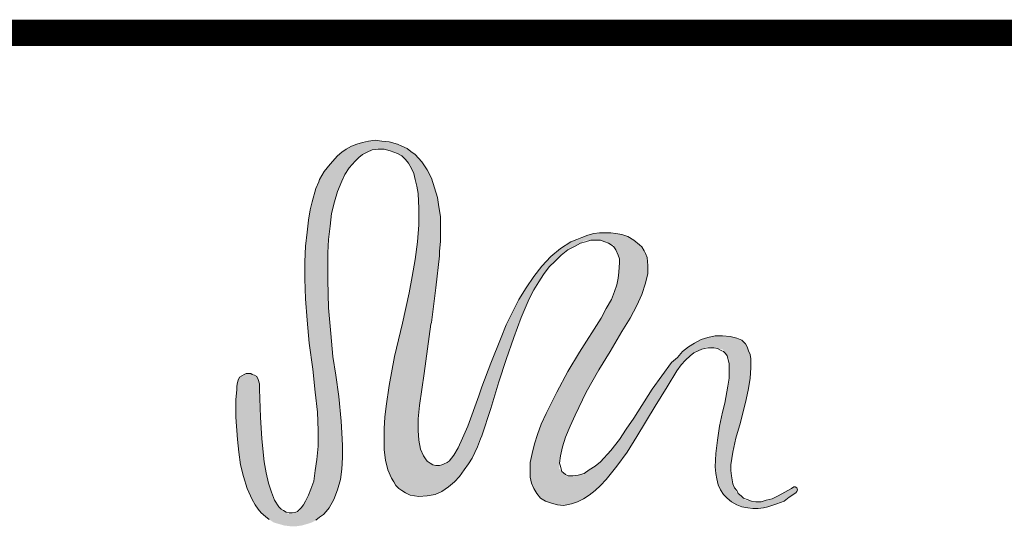
# Model space of a CAD drawing. Extents: x 0 to 1422, y 0 to 948.
# Drawn here: x 1256 to 1333, y 857 to 897 of the extents above; entities that cross this region are included whole.
import ezdxf
from ezdxf.enums import TextEntityAlignment as Align

# ---------------------------------------------------------------- set-up
doc = ezdxf.new("R2010")
doc.units = 0
doc.header["$LTSCALE"] = 15
doc.header["$MEASUREMENT"] = 0
doc.layers.get('0').update_dxf_attribs({"linetype": 'CONTINUOUS'})
doc.layers.add('PLAY', color=7, linetype='CONTINUOUS')
doc.layers.add('TITLEBLOCK', color=7, linetype='CONTINUOUS')
doc.styles.add('ROMANS', font='romans.shx', dxfattribs={"width": 0.83, "height": 8})
doc.styles.add('STYLE1', font='romanc', dxfattribs={"height": 5})

# ---------------------------------------------------------------- blocks, each defined once
blk = doc.blocks.new('lsilogo')
blk.add_hatch(color=256).paths.add_polyline_path([(-14.617, 5.71), (-15.185, 6.089), (-15.556, 6.645), (-15.941, 7.704), (-16.268, 9.229), (-16.432, 10.92), (-16.535, 12.414), (-16.597, 14.763), (-16.689, 15.041), (-16.792, 15.247), (-17.204, 15.453), (-17.514, 15.453), (-17.668, 15.402), (-17.977, 15.196), (-18.08, 14.99), (-18.132, 14.835), (-18.183, 14.577), (-18.183, 14.32), (-18.235, 13.65), (-18.235, 12.414), (-18.132, 10.869), (-18.029, 9.993), (-17.926, 9.117), (-17.72, 8.293), (-17.462, 7.469), (-17.101, 6.696), (-16.895, 6.336), (-16.689, 6.027), (-16.483, 5.769), (-16.174, 5.512), (-15.917, 5.306), (-15.608, 5.1), (-14.886, 4.893), (-14.474, 4.842), (-14.011, 4.842), (-13.65, 4.893), (-13.29, 4.997), (-12.981, 5.1), (-12.672, 5.254), (-12.156, 5.666), (-11.95, 5.872), (-11.744, 6.13), (-11.435, 6.696), (-11.178, 7.366), (-10.972, 8.087), (-10.869, 8.808), (-10.817, 9.632), (-10.817, 10.457), (-10.869, 11.332), (-10.92, 12.156), (-11.075, 13.856), (-11.281, 15.35), (-11.487, 16.638), (-11.641, 18.235), (-11.796, 20.038), (-11.847, 21.943), (-11.847, 23.849), (-11.796, 24.776), (-11.693, 25.704), (-11.59, 26.579), (-11.24, 27.98), (-10.581, 29.517), (-9.612, 30.607), (-8.705, 31.061), (-7.778, 31.061), (-6.657, 30.612), (-6.122, 29.943), (-5.848, 29.305), (-5.566, 28.037), (-5.512, 26.94), (-5.512, 25.807), (-5.615, 24.622), (-5.769, 23.386), (-5.975, 22.201), (-6.181, 21.068), (-6.645, 18.956), (-7.211, 16.638), (-7.572, 14.629), (-7.778, 13.187), (-7.881, 12.414), (-7.933, 11.641), (-7.933, 10.148), (-7.83, 9.426), (-7.675, 8.757), (-7.417, 8.19), (-7.108, 7.675), (-6.902, 7.469), (-6.696, 7.314), (-6.439, 7.16), (-6.13, 7.005), (-5.512, 6.902), (-4.945, 6.954), (-4.378, 7.057), (-3.915, 7.263), (-3.451, 7.572), (-3.039, 7.933), (-2.679, 8.293), (-2.369, 8.757), (-2.06, 9.169), (-1.803, 9.581), (-1.442, 10.354), (-1.236, 10.92), (-1.133, 11.126), (-0.515, 13.032), (0.052, 14.886), (0.567, 16.432), (1.082, 17.977), (1.597, 19.368), (2.352, 21.085), (2.833, 21.84), (3.297, 22.613), (3.966, 23.283), (4.636, 23.952), (5.357, 24.313), (6.078, 24.725), (6.799, 24.725), (7.16, 24.725), (8.057, 24.366), (8.466, 23.413), (8.355, 21.974), (7.921, 20.673), (7.521, 19.986), (7.16, 19.316), (5.666, 16.947), (4.842, 15.608), (4.069, 14.165), (3.348, 12.672), (2.988, 11.95), (2.73, 11.229), (2.524, 10.56), (2.215, 9.22), (2.215, 8.242), (2.318, 7.83), (2.472, 7.469), (2.679, 7.108), (2.936, 6.799), (3.297, 6.593), (3.709, 6.439), (4.121, 6.336), (4.533, 6.284), (5.1, 6.387), (5.512, 6.542), (5.924, 6.748), (6.336, 7.005), (6.748, 7.314), (7.521, 8.087), (8.242, 9.014), (8.963, 9.993), (9.632, 11.075), (10.92, 13.187), (11.744, 14.526), (12.563, 15.911), (13.032, 16.38), (13.564, 16.913), (14.612, 17.332), (15.623, 17.129), (16.071, 16.458), (16.071, 15.659), (16.071, 15.144), (15.968, 14.577), (15.762, 13.393), (15.608, 12.775), (15.402, 11.796), (15.247, 10.817), (15.144, 9.89), (15.093, 8.963), (15.144, 8.499), (15.196, 8.139), (15.299, 7.727), (15.453, 7.366), (15.659, 7.057), (15.917, 6.799), (16.226, 6.542), (16.586, 6.336), (16.947, 6.181), (17.771, 6.078), (18.08, 6.078), (18.441, 6.13), (18.75, 6.181), (19.368, 6.387), (19.883, 6.593), (20.724, 7.194), (20.81, 7.366), (20.759, 7.521), (20.656, 7.572), (20.584, 7.572), (19.934, 7.211), (19.134, 6.767), (18.647, 6.645), (18.153, 6.504), (17.184, 6.665), (16.895, 6.954), (16.557, 7.208), (16.329, 7.778), (16.13, 8.869), (16.448, 10.667), (16.844, 12.053), (17.256, 13.65), (17.41, 14.423), (17.514, 15.144), (17.565, 15.865), (17.565, 16.483), (17.514, 16.792), (17.307, 17.307), (17.204, 17.514), (16.947, 17.771), (16.586, 17.926), (16.123, 18.029), (15.608, 18.08), (15.093, 18.08), (14.577, 17.977), (14.114, 17.823), (13.65, 17.565), (13.238, 17.307), (12.826, 16.998), (12.465, 16.586), (12.053, 16.226), (11.384, 15.299), (10.714, 14.371), (9.426, 12.362), (8.911, 11.59), (8.448, 10.869), (7.83, 10.096), (6.921, 9.122), (6.336, 8.757), (5.898, 8.444), (4.797, 8.287), (4.238, 8.846), (4.327, 9.735), (4.584, 10.766), (4.997, 11.796), (5.357, 12.569), (6.13, 14.165), (7.005, 15.711), (7.778, 16.998), (8.602, 18.389), (9.169, 19.316), (9.632, 20.192), (9.993, 20.965), (10.251, 21.737), (10.405, 22.407), (10.405, 22.974), (10.354, 23.54), (10.251, 23.798), (10.148, 24.004), (9.993, 24.261), (9.838, 24.416), (9.426, 24.725), (9.014, 24.983), (8.602, 25.137), (7.778, 25.24), (7.057, 25.24), (6.645, 25.189), (6.233, 25.086), (5.821, 24.931), (4.945, 24.556), (4.327, 24.158), (3.657, 23.592), (3.039, 22.922), (2.472, 22.201), (1.957, 21.428), (1.442, 20.604), (1.03, 19.78), (0.567, 18.853), (0.206, 17.977), (-0.515, 16.174), (-1.133, 14.526), (-1.339, 13.908), (-2.112, 11.796), (-2.722, 10.401), (-3.387, 9.293), (-3.915, 9.117), (-4.286, 8.994), (-4.863, 9.282), (-4.916, 9.353), (-5.091, 9.484), (-5.409, 10.199), (-5.563, 11.126), (-5.563, 12.311), (-5.46, 13.238), (-5.151, 15.453), (-4.687, 18.904), (-4.636, 19.007), (-4.327, 21.428), (-4.069, 23.643), (-4.069, 23.952), (-4.018, 24.673), (-4.018, 26.373), (-4.224, 27.713), (-4.636, 29.052), (-4.945, 29.618), (-5.306, 30.185), (-5.769, 30.7), (-6.387, 31.112), (-7.005, 31.421), (-7.572, 31.576), (-8.575, 31.676), (-9.014, 31.627), (-9.838, 31.421), (-10.199, 31.267), (-10.56, 31.061), (-10.869, 30.855), (-11.178, 30.597), (-11.693, 30.031), (-12.105, 29.515), (-12.321, 29.119), (-12.672, 28.331), (-12.929, 27.403), (-13.084, 26.837), (-13.187, 26.116), (-13.29, 25.292), (-13.393, 24.313), (-13.444, 23.231), (-13.444, 22.046), (-13.393, 20.656), (-13.29, 19.162), (-13.135, 17.565), (-12.878, 15.762), (-12.723, 14.165), (-12.569, 12.775), (-12.485, 10.691), (-12.62, 9.478), (-12.815, 8.014), (-13.238, 6.851), (-13.828, 5.867)])
at = {"color": 7, "lineweight": 0}
for points in [[(-12.878, 15.762), (-12.878, 15.762), (-13.135, 17.565), (-13.29, 19.162), (-13.393, 20.656), (-13.444, 22.046), (-13.444, 23.231), (-13.393, 24.313), (-13.29, 25.292), (-13.187, 26.116), (-13.084, 26.837), (-12.929, 27.403), (-12.672, 28.331), (-12.465, 28.794), (-12.414, 28.949), (-12.414, 28.949), (-12.105, 29.515), (-11.693, 30.031), (-11.178, 30.597), (-10.869, 30.855), (-10.56, 31.061), (-10.199, 31.267), (-9.838, 31.421), (-9.426, 31.524), (-9.014, 31.627), (-8.551, 31.679), (-8.087, 31.627), (-7.572, 31.576), (-7.005, 31.421), (-7.005, 31.421), (-6.696, 31.267), (-6.336, 31.112), (-6.078, 30.906), (-5.769, 30.7), (-5.306, 30.185), (-4.945, 29.618), (-4.636, 29.052), (-4.43, 28.382), (-4.224, 27.713), (-4.121, 27.043), (-4.018, 26.373), (-4.018, 25.755), (-4.018, 24.673), (-4.069, 23.952), (-4.069, 23.643), (-4.069, 23.643), (-4.327, 21.428), (-4.636, 19.007), (-4.687, 18.904), (-4.687, 18.904), (-5.151, 15.453), (-5.151, 15.453), (-5.46, 13.238), (-5.563, 12.311), (-5.563, 11.487), (-5.512, 10.817), (-5.409, 10.199), (-5.203, 9.735), (-5.048, 9.529), (-4.945, 9.375), (-4.945, 9.375), (-4.739, 9.22), (-4.533, 9.117), (-4.327, 9.066), (-4.069, 9.066), (-4.069, 9.066), (-3.915, 9.117), (-3.76, 9.169), (-3.554, 9.272), (-3.4, 9.375), (-3.091, 9.787), (-2.782, 10.302), (-2.472, 10.972), (-2.112, 11.796), (-1.339, 13.908), (-1.133, 14.526), (-1.133, 14.526), (-0.515, 16.174), (0.206, 17.977), (0.567, 18.853), (1.03, 19.78), (1.442, 20.604), (1.957, 21.428), (2.472, 22.201), (3.039, 22.922), (3.657, 23.592), (4.327, 24.158), (5.048, 24.622), (5.46, 24.776), (5.821, 24.931), (6.233, 25.086), (6.645, 25.189), (7.057, 25.24), (7.521, 25.24), (7.521, 25.24), (7.83, 25.24), (8.19, 25.189), (8.602, 25.137), (9.014, 24.983), (9.426, 24.725), (9.838, 24.416), (9.993, 24.261), (10.148, 24.004), (10.148, 24.004), (10.251, 23.798), (10.354, 23.54), (10.405, 22.974), (10.405, 22.407), (10.251, 21.737), (9.993, 20.965), (9.632, 20.192), (9.169, 19.316), (8.602, 18.389), (8.602, 18.389), (7.778, 16.998), (7.005, 15.711), (6.13, 14.165), (5.357, 12.569), (4.997, 11.796), (4.687, 11.023), (4.481, 10.354), (4.327, 9.735), (4.275, 9.22), (4.327, 9.014), (4.378, 8.808), (4.378, 8.808), (4.43, 8.654), (4.533, 8.551), (4.687, 8.448), (4.842, 8.345), (4.842, 8.345), (5.203, 8.345), (5.563, 8.396), (5.975, 8.499), (6.336, 8.757), (6.748, 9.014), (7.108, 9.323), (7.83, 10.096), (8.448, 10.869), (8.911, 11.59), (9.426, 12.362), (9.426, 12.362), (10.714, 14.371), (11.384, 15.299), (12.053, 16.226), (12.465, 16.586), (12.826, 16.998), (13.238, 17.307), (13.65, 17.565), (14.114, 17.823), (14.577, 17.977), (15.093, 18.08), (15.608, 18.08), (15.608, 18.08), (16.123, 18.029), (16.586, 17.926), (16.947, 17.771), (17.204, 17.514), (17.204, 17.514), (17.307, 17.307), (17.41, 17.05), (17.514, 16.792), (17.565, 16.483), (17.565, 15.865), (17.514, 15.144), (17.41, 14.423), (17.256, 13.65), (16.844, 12.053), (16.844, 12.053), (16.535, 10.972), (16.329, 9.993), (16.174, 9.117), (16.174, 8.705), (16.226, 8.345), (16.226, 8.345), (16.329, 7.778), (16.432, 7.521), (16.586, 7.314), (16.689, 7.108), (16.895, 6.954), (17.05, 6.799), (17.307, 6.696), (17.307, 6.696), (17.617, 6.593), (17.926, 6.542), (18.286, 6.542), (18.647, 6.645), (19.059, 6.748), (19.471, 6.954), (19.934, 7.211), (20.398, 7.469), (20.398, 7.469), (20.553, 7.572), (20.656, 7.572), (20.759, 7.521), (20.759, 7.521), (20.81, 7.366), (20.759, 7.263), (20.707, 7.16), (20.707, 7.16), (20.244, 6.851), (19.883, 6.593), (19.368, 6.387), (18.75, 6.181), (18.441, 6.13), (18.08, 6.078), (17.72, 6.078), (17.359, 6.13), (16.947, 6.181), (16.586, 6.336), (16.586, 6.336), (16.226, 6.542), (15.917, 6.799), (15.659, 7.057), (15.453, 7.366), (15.299, 7.727), (15.196, 8.139), (15.144, 8.499), (15.093, 8.963), (15.144, 9.89), (15.247, 10.817), (15.402, 11.796), (15.608, 12.775), (15.608, 12.775), (15.762, 13.393), (15.762, 13.393), (15.968, 14.577), (16.071, 15.144), (16.071, 15.659), (16.071, 16.123), (15.968, 16.535), (15.917, 16.689), (15.814, 16.844), (15.659, 16.998), (15.556, 17.05), (15.556, 17.05), (15.247, 17.204), (14.99, 17.256), (14.577, 17.256), (14.371, 17.204), (14.165, 17.153), (13.908, 17.05), (13.599, 16.895), (13.341, 16.689), (13.032, 16.38), (12.723, 16.071), (12.414, 15.659), (12.414, 15.659), (11.744, 14.526), (10.92, 13.187), (10.92, 13.187), (9.632, 11.075), (8.963, 9.993), (8.242, 9.014), (7.521, 8.087), (7.108, 7.675), (6.748, 7.314), (6.336, 7.005), (5.924, 6.748), (5.512, 6.542), (5.1, 6.387), (5.1, 6.387), (4.533, 6.284), (4.121, 6.336), (3.709, 6.439), (3.297, 6.593), (3.297, 6.593), (2.936, 6.799), (2.679, 7.108), (2.472, 7.469), (2.318, 7.83), (2.318, 7.83), (2.215, 8.242), (2.215, 8.654), (2.215, 8.654), (2.215, 9.272), (2.369, 9.89), (2.524, 10.56), (2.73, 11.229), (2.988, 11.95), (3.348, 12.672), (4.069, 14.165), (4.842, 15.608), (5.666, 16.947), (7.16, 19.316), (7.16, 19.316), (7.521, 19.986), (7.881, 20.604), (8.087, 21.171), (8.242, 21.634), (8.345, 22.098), (8.396, 22.51), (8.448, 23.18), (8.448, 23.18), (8.448, 23.437), (8.345, 23.695), (8.19, 24.055), (8.036, 24.261), (7.933, 24.364), (7.933, 24.364), (7.675, 24.519), (7.417, 24.622), (7.108, 24.725), (6.799, 24.725), (6.439, 24.725), (6.078, 24.622), (5.718, 24.519), (5.357, 24.313), (5.357, 24.313), (4.842, 24.055), (4.378, 23.695), (3.966, 23.283), (3.554, 22.871), (3.142, 22.355), (2.833, 21.84), (2.472, 21.274), (2.163, 20.656), (1.597, 19.368), (1.082, 17.977), (0.567, 16.432), (0.052, 14.886), (0.052, 14.886), (-0.515, 13.032), (-1.133, 11.126), (-1.133, 11.126), (-1.236, 10.92), (-1.442, 10.354), (-1.803, 9.581), (-2.06, 9.169), (-2.369, 8.757), (-2.679, 8.293), (-3.039, 7.933), (-3.451, 7.572), (-3.915, 7.263), (-4.378, 7.057), (-4.945, 6.954), (-5.512, 6.902), (-5.821, 6.954), (-6.13, 7.005), (-6.13, 7.005), (-6.439, 7.16), (-6.696, 7.314), (-6.902, 7.469), (-7.108, 7.675), (-7.263, 7.933), (-7.417, 8.19), (-7.675, 8.757), (-7.83, 9.426), (-7.933, 10.148), (-7.933, 10.869), (-7.933, 11.641), (-7.881, 12.414), (-7.778, 13.187), (-7.572, 14.629), (-7.211, 16.638), (-7.211, 16.638), (-6.645, 18.956), (-6.181, 21.068), (-5.975, 22.201), (-5.769, 23.386), (-5.615, 24.622), (-5.512, 25.807), (-5.512, 26.94), (-5.563, 27.97), (-5.666, 28.485), (-5.769, 28.949), (-5.872, 29.361), (-6.027, 29.721), (-6.233, 30.082), (-6.439, 30.34), (-6.696, 30.597), (-7.005, 30.752), (-7.005, 30.752), (-7.521, 30.958), (-7.933, 31.061), (-8.345, 31.061), (-8.757, 31.009), (-9.117, 30.855), (-9.426, 30.7), (-9.684, 30.494), (-9.941, 30.237), (-10.354, 29.773), (-10.663, 29.309), (-10.869, 28.846), (-10.869, 28.846), (-11.178, 28.125), (-11.384, 27.403), (-11.59, 26.579), (-11.693, 25.704), (-11.796, 24.776), (-11.847, 23.849), (-11.847, 21.943), (-11.796, 20.038), (-11.641, 18.235), (-11.487, 16.638), (-11.281, 15.35), (-11.281, 15.35), (-11.075, 13.856), (-10.92, 12.156), (-10.869, 11.332), (-10.817, 10.457), (-10.817, 9.632), (-10.869, 8.808), (-10.972, 8.087), (-11.178, 7.366), (-11.435, 6.696), (-11.744, 6.13), (-11.95, 5.872), (-12.156, 5.666), (-12.414, 5.46), (-12.672, 5.254)], [(-15.917, 5.306), (-16.174, 5.512), (-16.483, 5.769), (-16.689, 6.027), (-16.895, 6.336), (-17.101, 6.696), (-17.462, 7.469), (-17.72, 8.293), (-17.926, 9.117), (-18.029, 9.993), (-18.132, 10.869), (-18.235, 12.414), (-18.235, 13.65), (-18.183, 14.32), (-18.183, 14.32), (-18.183, 14.577), (-18.132, 14.835), (-18.08, 14.99), (-17.977, 15.196), (-17.823, 15.299), (-17.668, 15.402), (-17.514, 15.453), (-17.359, 15.453), (-17.359, 15.453), (-17.204, 15.453), (-17.101, 15.402), (-16.947, 15.35), (-16.792, 15.247), (-16.689, 15.041), (-16.586, 14.732), (-16.586, 14.371), (-16.586, 14.371), (-16.535, 12.414), (-16.432, 10.92), (-16.277, 9.323), (-16.123, 8.551), (-15.968, 7.83), (-15.762, 7.211), (-15.556, 6.645), (-15.247, 6.181), (-15.093, 6.027), (-14.938, 5.924), (-14.732, 5.821), (-14.526, 5.769), (-14.32, 5.769), (-14.062, 5.821), (-14.062, 5.821), (-13.959, 5.872), (-13.702, 6.13), (-13.547, 6.336), (-13.393, 6.593), (-13.187, 7.005), (-13.032, 7.417), (-12.826, 7.984), (-12.723, 8.705), (-12.62, 9.478), (-12.517, 10.405), (-12.517, 11.487), (-12.569, 12.775), (-12.723, 14.165), (-12.878, 15.762), (-12.878, 15.762), (-12.878, 15.762)]]:
    blk.add_lwpolyline(points, dxfattribs=at)
blk = doc.blocks.new('titleone')
at = {"layer": 'TITLEBLOCK', "const_width": 1.319}
blk.add_lwpolyline([(750.375, 49.854), (829.487, 49.854, 0.414214), (836.08, 56.446), (836.08, 527.569, 0.414214), (829.487, 534.162), (750.375, 534.162, 0.414214), (743.782, 527.569), (743.782, 56.446, 0.414214)], format="xyb", close=True, dxfattribs=at)
at = {"layer": 'TITLEBLOCK', "xscale": 0.7224999999999999, "yscale": 0.7224999999999999, "zscale": 0.7224999999999999}
blk.add_blockref('lsilogo', (788.567, 505.872), dxfattribs=at)
at = {"layer": 'PLAY', "style": 'ROMANS', "width": 0.83}
blk.add_attdef('YEARS', text='', height=2.933, dxfattribs=at).set_placement((799.059, 351.529), align=Align.MIDDLE)
blk.add_attdef('YR/MO', (806.592, 350.129), '', height=2.999, dxfattribs=at)
at = {"layer": 'TITLEBLOCK', "style": 'ROMANS'}
for tag, p, height, width in [('INTLS', (783.623, 109.088), 3.884, 0.825), ('COPYRIGHT_DATE', (787.97, 102.346), 2.862, 0.83)]:
    blk.add_attdef(tag, p, '', height=height, dxfattribs=dict(at, width=width))
at = {"layer": 'TITLEBLOCK', "style": 'ROMANS', "width": 0.83}
for tag, p in [('DATE', (754.258, 77.862)), ('DWG', (788.415, 77.651)), ('INITIALS', (826.362, 77.363)), ('DATE', (754.421, 70.187)), ('DWG', (788.415, 69.976)), ('INITIALS', (826.362, 69.689)), ('DATE', (754.421, 62.614)), ('DWG', (788.415, 62.403)), ('INITIALS', (826.362, 62.116))]:
    blk.add_attdef(tag, text='', height=3.2, dxfattribs=at).set_placement(p, align=Align.MIDDLE)
at = {"layer": 'TITLEBLOCK', "style": 'STYLE1', "flags": 4}
for tag, height, p in [('PROJ1', 5.865, (394.918, 23.89)), ('REP1', 5.876, (554.954, 23.938)), ('SYS', 4.887, (676.828, 22.221)), ('PROJ2', 5.865, (394.918, 13.525)), ('REP2', 5.876, (554.954, 13.707)), ('REPCONTACT', 5.219, (554.954, 4.374)), ('LOCATION', 4.887, (394.918, 3.84)), ('NUMBER', 4.887, (676.033, -2.165))]:
    blk.add_attdef(tag, text='', height=height, dxfattribs=at).set_placement(p, align=Align.MIDDLE)

msp = doc.modelspace()

# ---------------------------------------------------------------- block references
at = {"layer": 'TITLEBLOCK', "xscale": 1.5625, "yscale": 1.5625, "zscale": 1.5625}
msp.add_blockref('titleone', (60.938, 60.938), dxfattribs=at)

doc.saveas('drawing.dxf')
